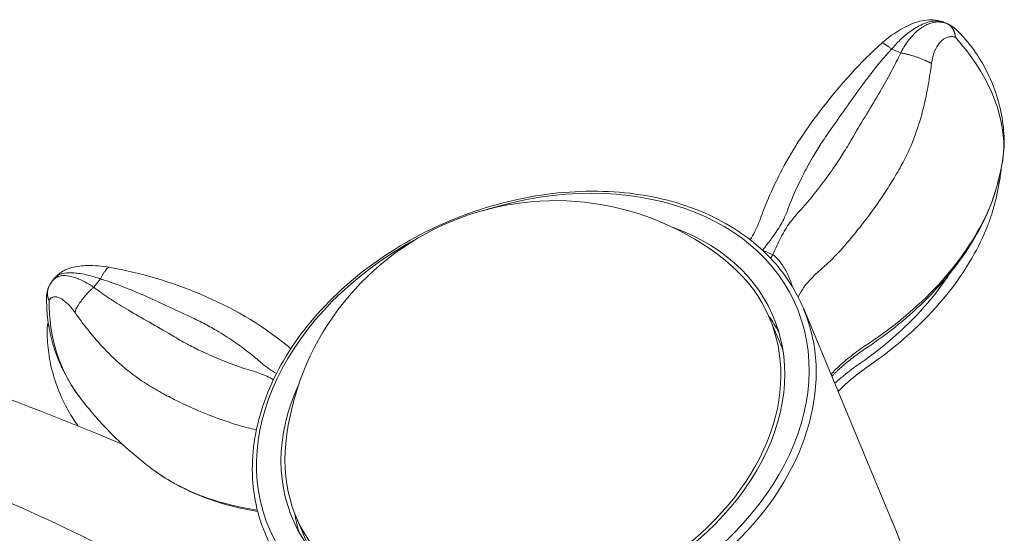
# Model space of a CAD drawing. Units: millimetres. Extents: x 17303 to 18648, y -4024 to -2175.
# Drawn here: x 18057 to 18100, y -3198 to -3176 of the extents above; entities that cross this region are included whole.
import ezdxf

# ---------------------------------------------------------------- set-up
doc = ezdxf.new("R2010")
doc.units = ezdxf.units.MM
doc.layers.add('layer 1', color=170, linetype='Continuous', lineweight=0)

msp = doc.modelspace()

# ---------------------------------------------------------------- linework, layer by layer
at = {"layer": 'layer 1'}
for p, q in [((18097.068, -3175.973), (18096.905, -3175.905)), ((18094.639, -3177.073), (18095.03, -3177.235)), ((18058.215, -3187.036), (18058.119, -3187.156)), ((18059.906, -3187.441), (18060.195, -3187.081)), ((18090.808, -3188.384), (18094.405, -3197.014)), ((18089.335, -3188.815), (18089.853, -3190.057)), ((18094.405, -3197.014), (18094.791, -3197.941)), ((18068.706, -3197.415), (18069.223, -3198.657))]:
    msp.add_line(p, q, dxfattribs=at)
msp.add_arc((18080.005, -3195.478), 11.805, 51.2602, 173.9979, dxfattribs=at)
for centre, major_axis, ratio, start_param, end_param in [((18085.749, -3179.353), (13.644, -3.137), 0.594523, 0.130646, 0.696207), ((18098.536, -3181.26), (0.998, -0.069), 0.597252, 6.152208, 6.283185), ((18098.533, -3181.326), (-0.343, -1.071), 0.880263, 1.842879, 1.906075), ((18079.021, -3193.115), (11.492, 4.79), 0.739942, 1.701011, 7.723767), ((18097.935, -3183.708), (0.917, -0.398), 0.663094, 0, 0.135481), ((18079.021, -3193.115), (10.476, 4.367), 0.739942, 2.461558, 6.96322), ((18079.021, -3193.115), (10.315, 4.3), 0.739942, 2.757684, 6.667094), ((18088.707, -3185.135), (0.81, 1.829), 0.546274, 4.359992, 4.456328), ((18070.469, -3183.793), (-11.211, -8.386), 0.661236, 5.823706, 6.283185), ((18079.085, -3193.27), (-11.722, -4.886), 0.739942, 0, 3.141593), ((18079.538, -3194.357), (10.476, 4.367), 0.739942, 0.080182, 0.176519), ((18079.538, -3194.357), (10.315, 4.3), 0.739942, 6.26753, 6.283185), ((18091.726, -3191.148), (0.697, -0.717), 0.494334, 5.984749, 6.283185), ((18079.538, -3194.357), (-10.476, -4.367), 0.739942, 6.106666, 6.203004), ((18083.069, -3202.827), (11.722, 4.886), 0.739942, 0, 0.053219)]:
    msp.add_ellipse(centre, major_axis=major_axis, ratio=ratio, start_param=start_param, end_param=end_param, dxfattribs=at)
for points, knots in [([(18094.237, -3176.793), (18094.456, -3176.598), (18094.695, -3176.42), (18095.18, -3176.123), (18095.433, -3176.001), (18095.932, -3175.836), (18096.198, -3175.793), (18096.568, -3175.809), (18096.72, -3175.836), (18096.854, -3175.886)], [0, 0, 0, 0, 0.0879241, 0.0879241, 0.1775643, 0.1775643, 0.2690416, 0.2690416, 0.3215222, 0.3215222, 0.3215222, 0.3215222]), ([(18094.639, -3177.073), (18094.648, -3177.062), (18094.658, -3177.051), (18094.667, -3177.039), (18094.728, -3176.968), (18094.788, -3176.9), (18094.848, -3176.836), (18094.996, -3176.679), (18095.145, -3176.541), (18095.478, -3176.273), (18095.66, -3176.154), (18095.834, -3176.064), (18095.931, -3176.013), (18096.027, -3175.971), (18096.117, -3175.938), (18096.187, -3175.913), (18096.251, -3175.894), (18096.416, -3175.858), (18096.525, -3175.848), (18096.633, -3175.848), (18096.659, -3175.85), (18096.692, -3175.852), (18096.696, -3175.852), (18096.715, -3175.854), (18096.723, -3175.855), (18096.746, -3175.859), (18096.791, -3175.868), (18096.811, -3175.874), (18096.826, -3175.878), (18096.845, -3175.883), (18096.861, -3175.889), (18096.878, -3175.895)], [2.3576544, 2.3576544, 2.3576544, 2.3576544, 2.3603165, 2.3603165, 2.3603165, 2.3772965, 2.3772965, 2.3772965, 2.418998, 2.418998, 2.4715983, 2.4715983, 2.4715983, 2.5012696, 2.5012696, 2.5012696, 2.5241986, 2.5241986, 2.5530527, 2.5530527, 2.5674794, 2.5674794, 2.581906, 2.581906, 2.581906, 2.5881011, 2.5881011, 2.5942961, 2.5942961, 2.5942961, 2.6024668, 2.6024668, 2.6024668, 2.6024668]), ([(18097.037, -3175.961), (18097.016, -3175.953), (18096.996, -3175.946), (18096.973, -3175.939), (18096.956, -3175.934), (18096.933, -3175.927), (18096.882, -3175.916), (18096.857, -3175.911), (18096.847, -3175.909), (18096.827, -3175.906), (18096.819, -3175.904), (18096.788, -3175.899), (18096.766, -3175.897), (18096.678, -3175.89), (18096.593, -3175.892), (18096.429, -3175.917), (18096.358, -3175.936), (18096.139, -3176.013), (18095.986, -3176.099), (18095.835, -3176.218), (18095.683, -3176.336), (18095.534, -3176.488), (18095.272, -3176.826), (18095.159, -3176.998), (18095.05, -3177.198), (18095.043, -3177.21), (18095.036, -3177.223), (18095.03, -3177.235)], [-2.6025089, -2.6025089, -2.6025089, -2.6025089, -2.5943375, -2.5943375, -2.5943375, -2.5881352, -2.5881352, -2.5819329, -2.5819329, -2.5819329, -2.5696173, -2.5696173, -2.5573018, -2.5573018, -2.5329244, -2.5329244, -2.5085471, -2.5085471, -2.4559381, -2.4559381, -2.4559381, -2.4033291, -2.4033291, -2.3603335, -2.3603335, -2.3603335, -2.3576476, -2.3576476, -2.3576476, -2.3576476]), ([(18096.878, -3175.895), (18096.881, -3175.896), (18096.885, -3175.898), (18096.889, -3175.899), (18096.894, -3175.901), (18096.899, -3175.903), (18096.905, -3175.905)], [2.602466773, 2.602466773, 2.602466773, 2.602466773, 2.604209076, 2.604209076, 2.604209076, 2.606567336, 2.606567336, 2.606567336, 2.606567336]), ([(18097.068, -3175.973), (18097.062, -3175.971), (18097.056, -3175.968), (18097.05, -3175.966), (18097.046, -3175.964), (18097.041, -3175.963), (18097.037, -3175.961)], [-2.606609266, -2.606609266, -2.606609266, -2.606609266, -2.604251101, -2.604251101, -2.604251101, -2.60250889, -2.60250889, -2.60250889, -2.60250889]), ([(18096.372, -3177.7), (18096.373, -3177.691), (18096.375, -3177.682), (18096.376, -3177.673), (18096.398, -3177.527), (18096.429, -3177.394), (18096.519, -3177.122), (18096.582, -3176.991), (18096.656, -3176.883), (18096.73, -3176.775), (18096.814, -3176.689), (18096.947, -3176.603), (18096.991, -3176.58), (18097.099, -3176.546), (18097.159, -3176.537), (18097.219, -3176.533), (18097.233, -3176.532), (18097.254, -3176.529), (18097.259, -3176.528), (18097.273, -3176.528), (18097.28, -3176.528), (18097.298, -3176.53), (18097.336, -3176.538), (18097.353, -3176.542), (18097.366, -3176.545), (18097.383, -3176.549), (18097.398, -3176.553), (18097.414, -3176.558)], [2.3576476, 2.3576476, 2.3576476, 2.3576476, 2.3603335, 2.3603335, 2.3603335, 2.4033291, 2.4033291, 2.4559381, 2.4559381, 2.4559381, 2.5085471, 2.5085471, 2.5329244, 2.5329244, 2.5573018, 2.5573018, 2.5696173, 2.5696173, 2.5819329, 2.5819329, 2.5819329, 2.5881352, 2.5881352, 2.5943375, 2.5943375, 2.5943375, 2.6025089, 2.6025089, 2.6025089, 2.6025089]), ([(18097.427, -3176.203), (18097.664, -3176.432), (18097.902, -3176.697), (18098.35, -3177.293), (18098.559, -3177.624), (18098.925, -3178.327), (18099.08, -3178.7), (18099.323, -3179.455), (18099.411, -3179.836), (18099.519, -3180.574), (18099.541, -3180.93), (18099.536, -3181.259)], [3.4658624, 3.4658624, 3.4658624, 3.4658624, 3.5897886, 3.5897886, 3.7137148, 3.7137148, 3.837641, 3.837641, 3.9615672, 3.9615672, 4.0854934, 4.0854934, 4.0854934, 4.0854934]), ([(18088.894, -3184.532), (18089.164, -3183.801), (18089.488, -3183.035), (18090.365, -3181.384), (18090.962, -3180.497), (18092.397, -3178.63), (18093.269, -3177.65), (18094.237, -3176.793)], [0, 0, 0, 0, 0.2539322, 0.2539322, 0.5812282, 0.5812282, 0.9691253, 0.9691253, 0.9691253, 0.9691253]), ([(18090.016, -3184.31), (18090.053, -3184.223), (18090.089, -3184.136), (18090.122, -3184.048), (18090.319, -3183.522), (18090.549, -3183.003), (18090.949, -3182.227), (18091.096, -3181.962), (18091.364, -3181.51), (18091.481, -3181.322), (18091.741, -3180.923), (18091.887, -3180.714), (18092.035, -3180.505), (18092.491, -3179.864), (18092.928, -3179.224), (18093.573, -3178.352), (18093.766, -3178.099), (18093.97, -3177.848), (18094.16, -3177.615), (18094.351, -3177.39), (18094.546, -3177.174), (18094.575, -3177.141), (18094.607, -3177.107), (18094.639, -3177.073)], [1.4669902, 1.4669902, 1.4669902, 1.4669902, 1.4965345, 1.4965345, 1.4965345, 1.6730486, 1.6730486, 1.7665563, 1.7665563, 1.8341758, 1.8341758, 1.9117687, 1.9117687, 1.9117687, 2.1504888, 2.1504888, 2.2503912, 2.2503912, 2.2503912, 2.3435983, 2.3435983, 2.3435983, 2.3576544, 2.3576544, 2.3576544, 2.3576544]), ([(18095.03, -3177.235), (18095.012, -3177.274), (18094.993, -3177.315), (18094.976, -3177.352), (18094.858, -3177.6), (18094.73, -3177.851), (18094.593, -3178.107), (18094.446, -3178.382), (18094.293, -3178.651), (18093.756, -3179.568), (18093.35, -3180.221), (18092.962, -3180.89), (18092.836, -3181.107), (18092.709, -3181.324), (18092.458, -3181.726), (18092.337, -3181.912), (18092.039, -3182.352), (18091.86, -3182.604), (18091.322, -3183.323), (18090.945, -3183.781), (18090.546, -3184.224), (18090.479, -3184.298), (18090.415, -3184.373), (18090.352, -3184.449)], [-2.3576476, -2.3576476, -2.3576476, -2.3576476, -2.3436084, -2.3436084, -2.3436084, -2.2504157, -2.2504157, -2.2504157, -2.1503767, -2.1503767, -1.9117714, -1.9117714, -1.9117714, -1.8343479, -1.8343479, -1.7666749, -1.7666749, -1.6731662, -1.6731662, -1.4965372, -1.4965372, -1.4965372, -1.4669928, -1.4669928, -1.4669928, -1.4669928]), ([(18092.133, -3186.125), (18092.212, -3186.049), (18092.289, -3185.969), (18092.364, -3185.886), (18092.81, -3185.39), (18093.231, -3184.875), (18093.832, -3184.069), (18094.032, -3183.786), (18094.364, -3183.292), (18094.498, -3183.084), (18094.778, -3182.632), (18094.922, -3182.391), (18095.058, -3182.145), (18095.477, -3181.388), (18095.775, -3180.569), (18096.072, -3179.426), (18096.145, -3179.091), (18096.208, -3178.754), (18096.267, -3178.44), (18096.314, -3178.135), (18096.354, -3177.839), (18096.359, -3177.795), (18096.366, -3177.747), (18096.372, -3177.7)], [1.4669928, 1.4669928, 1.4669928, 1.4669928, 1.4965372, 1.4965372, 1.4965372, 1.6731662, 1.6731662, 1.7666749, 1.7666749, 1.8343479, 1.8343479, 1.9117714, 1.9117714, 1.9117714, 2.1503767, 2.1503767, 2.2504157, 2.2504157, 2.2504157, 2.3436084, 2.3436084, 2.3436084, 2.3576476, 2.3576476, 2.3576476, 2.3576476]), ([(18098.852, -3184.106), (18098.918, -3183.954), (18098.982, -3183.788), (18099.103, -3183.44), (18099.16, -3183.256), (18099.267, -3182.874), (18099.316, -3182.678), (18099.403, -3182.281), (18099.44, -3182.082), (18099.499, -3181.697), (18099.521, -3181.508), (18099.534, -3181.329)], [0, 0, 0, 0, 0.0547116, 0.0547116, 0.1094232, 0.1094232, 0.1641348, 0.1641348, 0.2188463, 0.2188463, 0.2735579, 0.2735579, 0.2735579, 0.2735579]), ([(18099.52, -3181.407), (18099.502, -3181.66), (18099.461, -3181.958), (18099.324, -3182.661), (18099.217, -3183.07), (18099.031, -3183.644), (18098.954, -3183.848), (18098.879, -3184.021)], [-0.2735579, -0.2735579, -0.2735579, -0.2735579, -0.1848813, -0.1848813, -0.0711082, -0.0711082, 0, 0, 0, 0]), ([(18099.408, -3182.246), (18099.396, -3182.364), (18099.382, -3182.485), (18099.337, -3182.802), (18099.303, -3182.999), (18099.223, -3183.395), (18099.178, -3183.591), (18099.079, -3183.972), (18099.026, -3184.155), (18098.915, -3184.502), (18098.856, -3184.665), (18098.795, -3184.817)], [0.019792, 0.019792, 0.019792, 0.019792, 0.0547586, 0.0547586, 0.1095173, 0.1095173, 0.1642759, 0.1642759, 0.2190345, 0.2190345, 0.2737931, 0.2737931, 0.2737931, 0.2737931]), ([(18067.363, -3198.157), (18066.977, -3197.232), (18066.79, -3196.224), (18066.832, -3194.142), (18067.062, -3193.067), (18067.918, -3190.956), (18068.548, -3189.92), (18070.143, -3187.993), (18071.109, -3187.103), (18073.28, -3185.563), (18074.484, -3184.912), (18077.008, -3183.916), (18078.327, -3183.571), (18080.948, -3183.221), (18082.249, -3183.216), (18084.702, -3183.55), (18085.854, -3183.888), (18087.886, -3184.875), (18088.767, -3185.522), (18090.039, -3186.918), (18090.49, -3187.623), (18090.808, -3188.384)], [0.634313, 0.634313, 0.634313, 0.634313, 0.94924, 0.94924, 1.266431, 1.266431, 1.586879, 1.586879, 1.908726, 1.908726, 2.23084, 2.23084, 2.552966, 2.552966, 2.875069, 2.875069, 3.196798, 3.196798, 3.516823, 3.516823, 3.775905, 3.775905, 3.775905, 3.775905]), ([(18093.544, -3190.081), (18094.029, -3189.758), (18094.496, -3189.414), (18095.38, -3188.695), (18095.797, -3188.318), (18096.574, -3187.539), (18096.933, -3187.137), (18097.592, -3186.307), (18097.892, -3185.878), (18098.424, -3185.004), (18098.656, -3184.557), (18098.852, -3184.106)], [0, 0, 0, 0, 0.1779003, 0.1779003, 0.3558006, 0.3558006, 0.5337009, 0.5337009, 0.7116012, 0.7116012, 0.8895015, 0.8895015, 0.8895015, 0.8895015]), ([(18098.879, -3184.021), (18098.413, -3185.094), (18097.718, -3186.159), (18095.95, -3188.144), (18094.852, -3189.085), (18093.619, -3189.904)], [-0.8895015, -0.8895015, -0.8895015, -0.8895015, -0.447725, -0.447725, 0, 0, 0, 0]), ([(18088.485, -3185.382), (18088.555, -3185.261), (18088.621, -3185.14), (18088.761, -3184.859), (18088.832, -3184.698), (18088.894, -3184.532)], [0.1209762, 0.1209762, 0.1209762, 0.1209762, 0.1677412, 0.1677412, 0.2307984, 0.2307984, 0.2307984, 0.2307984]), ([(18089.016, -3185.835), (18089.02, -3185.83), (18089.024, -3185.824), (18089.254, -3185.53), (18089.478, -3185.247), (18089.805, -3184.739), (18089.923, -3184.528), (18090.016, -3184.31)], [1.2773223, 1.2773223, 1.2773223, 1.2773223, 1.2793758, 1.2793758, 1.3925905, 1.3925905, 1.4669902, 1.4669902, 1.4669902, 1.4669902]), ([(18090.352, -3184.449), (18090.307, -3184.504), (18090.264, -3184.559), (18090.222, -3184.615), (18090.066, -3184.827), (18089.934, -3185.049), (18089.691, -3185.52), (18089.581, -3185.771), (18089.469, -3186.026)], [-1.4669928, -1.4669928, -1.4669928, -1.4669928, -1.4458033, -1.4458033, -1.4458033, -1.3661171, -1.3661171, -1.2770243, -1.2770243, -1.2770243, -1.2770243]), ([(18098.795, -3184.817), (18098.613, -3185.27), (18098.393, -3185.719), (18097.886, -3186.6), (18097.598, -3187.031), (18096.962, -3187.87), (18096.615, -3188.276), (18095.859, -3189.066), (18095.452, -3189.448), (18094.587, -3190.18), (18094.129, -3190.53), (18093.652, -3190.86)], [0, 0, 0, 0, 0.1779003, 0.1779003, 0.3558006, 0.3558006, 0.5337009, 0.5337009, 0.7116012, 0.7116012, 0.8895015, 0.8895015, 0.8895015, 0.8895015]), ([(18089.469, -3186.026), (18089.394, -3185.993), (18089.319, -3185.96), (18089.169, -3185.898), (18089.096, -3185.869), (18089.021, -3185.84)], [-0.05857096, -0.05857096, -0.05857096, -0.05857096, -0.02928548, -0.02928548, -0.00090369, -0.00090369, -0.00090369, -0.00090369]), ([(18090.322, -3187.429), (18090.275, -3187.265), (18090.216, -3187.107), (18090.071, -3186.788), (18089.983, -3186.627), (18089.816, -3186.381), (18089.742, -3186.287), (18089.601, -3186.136), (18089.535, -3186.076), (18089.469, -3186.026)], [0.1428962, 0.1428962, 0.1428962, 0.1428962, 0.2461054, 0.2461054, 0.3596584, 0.3596584, 0.4400405, 0.4400405, 0.5063004, 0.5063004, 0.5063004, 0.5063004]), ([(18090.57, -3187.872), (18090.576, -3187.859), (18090.583, -3187.845), (18090.589, -3187.832), (18090.656, -3187.693), (18090.735, -3187.564), (18090.876, -3187.365), (18090.935, -3187.29), (18091.173, -3187.014), (18091.364, -3186.84), (18091.709, -3186.531), (18091.863, -3186.394), (18092.013, -3186.246), (18092.053, -3186.207), (18092.093, -3186.167), (18092.133, -3186.125)], [1.1676248, 1.1676248, 1.1676248, 1.1676248, 1.1728254, 1.1728254, 1.1728254, 1.2268137, 1.2268137, 1.2629345, 1.2629345, 1.3661171, 1.3661171, 1.4458033, 1.4458033, 1.4458033, 1.4669928, 1.4669928, 1.4669928, 1.4669928]), ([(18058.215, -3187.036), (18058.242, -3187.003), (18058.269, -3186.973), (18058.361, -3186.883), (18058.432, -3186.828), (18058.645, -3186.692), (18058.801, -3186.63), (18059.171, -3186.531), (18059.4, -3186.505), (18059.938, -3186.494), (18060.262, -3186.521), (18060.584, -3186.575)], [0, 0, 0, 0, 0.0146753, 0.0146753, 0.047313, 0.047313, 0.1086961, 0.1086961, 0.1901244, 0.1901244, 0.2890879, 0.2890879, 0.2890879, 0.2890879]), ([(18058.215, -3187.036), (18058.219, -3187.032), (18058.221, -3187.03), (18058.23, -3187.02), (18058.238, -3187.011), (18058.277, -3186.975), (18058.323, -3186.94), (18058.429, -3186.887), (18058.481, -3186.869), (18058.656, -3186.824), (18058.805, -3186.809), (18058.978, -3186.815), (18059.151, -3186.821), (18059.35, -3186.846), (18059.751, -3186.936), (18059.944, -3186.992), (18060.155, -3187.067), (18060.168, -3187.072), (18060.182, -3187.076), (18060.195, -3187.081)], [-2.5785701, -2.5785701, -2.5785701, -2.5785701, -2.5696173, -2.5696173, -2.5573018, -2.5573018, -2.5329244, -2.5329244, -2.5085471, -2.5085471, -2.4559381, -2.4559381, -2.4559381, -2.4033291, -2.4033291, -2.3603335, -2.3603335, -2.3603335, -2.3576476, -2.3576476, -2.3576476, -2.3576476]), ([(18060.584, -3186.575), (18061.947, -3186.806), (18063.291, -3187.222), (18065.892, -3188.304), (18067.163, -3189.038), (18068.344, -3190), (18068.416, -3190.06), (18068.487, -3190.12)], [0, 0, 0, 0, 0.4199207, 0.4199207, 0.8870298, 0.8870298, 0.9172911, 0.9172911, 0.9172911, 0.9172911]), ([(18059.906, -3187.441), (18059.895, -3187.434), (18059.883, -3187.426), (18059.872, -3187.419), (18059.802, -3187.373), (18059.734, -3187.331), (18059.668, -3187.293), (18059.505, -3187.199), (18059.352, -3187.123), (18059.032, -3186.996), (18058.871, -3186.955), (18058.729, -3186.941), (18058.649, -3186.933), (18058.574, -3186.935), (18058.506, -3186.944), (18058.454, -3186.952), (18058.407, -3186.963), (18058.295, -3187.005), (18058.229, -3187.046), (18058.165, -3187.103), (18058.149, -3187.12), (18058.131, -3187.142), (18058.126, -3187.147), (18058.12, -3187.155)], [2.3576544, 2.3576544, 2.3576544, 2.3576544, 2.3603165, 2.3603165, 2.3603165, 2.3772965, 2.3772965, 2.3772965, 2.418998, 2.418998, 2.4715983, 2.4715983, 2.4715983, 2.5012696, 2.5012696, 2.5012696, 2.5241986, 2.5241986, 2.5530527, 2.5530527, 2.5674794, 2.5674794, 2.578565, 2.578565, 2.578565, 2.578565]), ([(18060.195, -3187.081), (18060.237, -3187.093), (18060.28, -3187.106), (18060.32, -3187.119), (18060.583, -3187.201), (18060.848, -3187.294), (18061.115, -3187.395), (18061.402, -3187.503), (18061.68, -3187.619), (18062.622, -3188.03), (18063.282, -3188.351), (18063.961, -3188.662), (18064.181, -3188.763), (18064.4, -3188.866), (18064.802, -3189.073), (18064.986, -3189.173), (18065.418, -3189.422), (18065.663, -3189.574), (18066.351, -3190.034), (18066.779, -3190.362), (18067.18, -3190.714), (18067.248, -3190.773), (18067.317, -3190.83), (18067.387, -3190.885)], [-2.3576476, -2.3576476, -2.3576476, -2.3576476, -2.3436084, -2.3436084, -2.3436084, -2.2504157, -2.2504157, -2.2504157, -2.1503767, -2.1503767, -1.9117714, -1.9117714, -1.9117714, -1.8343479, -1.8343479, -1.7666749, -1.7666749, -1.6731662, -1.6731662, -1.4965372, -1.4965372, -1.4965372, -1.4669928, -1.4669928, -1.4669928, -1.4669928]), ([(18097.159, -3186.849), (18096.879, -3187.284), (18096.561, -3187.711), (18095.399, -3189.074), (18094.392, -3189.973), (18093.254, -3190.761)], [0.2471077, 0.2471077, 0.2471077, 0.2471077, 0.4417828, 0.4417828, 0.8895015, 0.8895015, 0.8895015, 0.8895015]), ([(18057.858, -3187.81), (18057.862, -3187.704), (18057.884, -3187.598), (18057.929, -3187.477), (18057.939, -3187.453), (18057.95, -3187.429)], [0, 0, 0, 0, 0.0339877, 0.0339877, 0.04253472, 0.04253472, 0.04253472, 0.04253472]), ([(18067.138, -3191.194), (18067.049, -3191.162), (18066.958, -3191.132), (18066.866, -3191.104), (18066.316, -3190.938), (18065.78, -3190.745), (18064.99, -3190.412), (18064.721, -3190.29), (18064.268, -3190.069), (18064.08, -3189.972), (18063.685, -3189.758), (18063.479, -3189.637), (18063.274, -3189.516), (18062.645, -3189.142), (18062.008, -3188.792), (18061.147, -3188.281), (18060.899, -3188.129), (18060.654, -3187.968), (18060.426, -3187.818), (18060.208, -3187.668), (18060.002, -3187.514), (18059.971, -3187.491), (18059.937, -3187.466), (18059.906, -3187.441)], [1.4669902, 1.4669902, 1.4669902, 1.4669902, 1.4965345, 1.4965345, 1.4965345, 1.6730486, 1.6730486, 1.7665563, 1.7665563, 1.8341758, 1.8341758, 1.9117687, 1.9117687, 1.9117687, 2.1504888, 2.1504888, 2.2503912, 2.2503912, 2.2503912, 2.3435983, 2.3435983, 2.3435983, 2.3576544, 2.3576544, 2.3576544, 2.3576544]), ([(18059.258, -3192.178), (18059.075, -3191.933), (18058.901, -3191.666), (18058.587, -3191.1), (18058.447, -3190.801), (18058.21, -3190.19), (18058.114, -3189.877), (18057.967, -3189.257), (18057.916, -3188.95), (18057.858, -3188.359), (18057.85, -3188.075), (18057.858, -3187.81)], [6.7328478, 6.7328478, 6.7328478, 6.7328478, 6.8346098, 6.8346098, 6.9363718, 6.9363718, 7.0381338, 7.0381338, 7.1398958, 7.1398958, 7.2416579, 7.2416579, 7.2416579, 7.2416579]), ([(18057.962, -3188.021), (18057.968, -3188.01), (18057.974, -3188), (18057.981, -3187.989), (18057.986, -3187.98), (18057.993, -3187.969), (18058.01, -3187.946), (18058.018, -3187.936), (18058.022, -3187.933), (18058.03, -3187.925), (18058.033, -3187.925), (18058.049, -3187.915), (18058.061, -3187.907), (18058.108, -3187.878), (18058.155, -3187.859), (18058.233, -3187.852), (18058.265, -3187.855), (18058.3, -3187.862), (18058.345, -3187.872), (18058.393, -3187.89), (18058.444, -3187.915), (18058.533, -3187.96), (18058.629, -3188.03), (18058.806, -3188.196), (18058.887, -3188.284), (18058.967, -3188.384), (18059, -3188.425), (18059.033, -3188.468), (18059.066, -3188.514), (18059.071, -3188.521), (18059.076, -3188.528), (18059.081, -3188.535)], [-2.6024668, -2.6024668, -2.6024668, -2.6024668, -2.5942961, -2.5942961, -2.5942961, -2.5881011, -2.5881011, -2.581906, -2.581906, -2.581906, -2.5674794, -2.5674794, -2.5530527, -2.5530527, -2.5241986, -2.5241986, -2.5012696, -2.5012696, -2.5012696, -2.4715983, -2.4715983, -2.4715983, -2.418998, -2.418998, -2.3772965, -2.3772965, -2.3772965, -2.3603165, -2.3603165, -2.3603165, -2.3576544, -2.3576544, -2.3576544, -2.3576544]), ([(18059.081, -3188.535), (18059.108, -3188.572), (18059.135, -3188.61), (18059.161, -3188.646), (18059.329, -3188.882), (18059.51, -3189.121), (18059.705, -3189.361), (18059.914, -3189.618), (18060.131, -3189.869), (18060.915, -3190.697), (18061.549, -3191.245), (18062.245, -3191.679), (18062.472, -3191.82), (18062.704, -3191.953), (18063.146, -3192.194), (18063.355, -3192.303), (18063.863, -3192.553), (18064.163, -3192.69), (18065.049, -3193.065), (18065.649, -3193.282), (18066.266, -3193.469), (18066.369, -3193.5), (18066.473, -3193.528), (18066.576, -3193.551)], [-2.3576544, -2.3576544, -2.3576544, -2.3576544, -2.3435983, -2.3435983, -2.3435983, -2.2503912, -2.2503912, -2.2503912, -2.1504888, -2.1504888, -1.9117687, -1.9117687, -1.9117687, -1.8341758, -1.8341758, -1.7665563, -1.7665563, -1.6730486, -1.6730486, -1.4965345, -1.4965345, -1.4965345, -1.4669902, -1.4669902, -1.4669902, -1.4669902]), ([(18057.885, -3189.2), (18057.876, -3189.477), (18057.886, -3189.774), (18057.951, -3190.393), (18058.007, -3190.714), (18058.169, -3191.362), (18058.276, -3191.687), (18058.535, -3192.321), (18058.687, -3192.628), (18058.976, -3193.118), (18059.102, -3193.311), (18059.234, -3193.492)], [6.8737301, 6.8737301, 6.8737301, 6.8737301, 6.9798479, 6.9798479, 7.0859657, 7.0859657, 7.1920835, 7.1920835, 7.2982014, 7.2982014, 7.3721719, 7.3721719, 7.3721719, 7.3721719]), ([(18057.885, -3189.2), (18057.885, -3189.174), (18057.891, -3189.151), (18057.899, -3189.131), (18057.909, -3189.106), (18057.924, -3189.084), (18057.94, -3189.065)], [2.62119285, 2.62119285, 2.62119285, 2.62119285, 2.62966467, 2.62966467, 2.62966467, 2.6399819, 2.6399819, 2.6399819, 2.6399819]), ([(18092.285, -3191.072), (18092.36, -3191.002), (18092.436, -3190.933), (18092.593, -3190.796), (18092.674, -3190.728), (18092.839, -3190.594), (18092.923, -3190.528), (18093.094, -3190.397), (18093.182, -3190.332), (18093.36, -3190.205), (18093.451, -3190.143), (18093.544, -3190.081)], [0, 0, 0, 0, 0.0389719, 0.0389719, 0.0779438, 0.0779438, 0.1169158, 0.1169158, 0.1558877, 0.1558877, 0.1948596, 0.1948596, 0.1948596, 0.1948596]), ([(18093.619, -3189.904), (18093.392, -3190.051), (18093.173, -3190.205), (18092.756, -3190.523), (18092.557, -3190.688), (18092.37, -3190.858)], [-0.1948596, -0.1948596, -0.1948596, -0.1948596, -0.0974298, -0.0974298, 0, 0, 0, 0]), ([(18067.387, -3190.885), (18067.438, -3190.925), (18067.489, -3190.963), (18067.543, -3190.999), (18067.645, -3191.07), (18067.753, -3191.135), (18067.863, -3191.195)], [-1.46699276, -1.46699276, -1.46699276, -1.46699276, -1.44580332, -1.44580332, -1.44580332, -1.40495268, -1.40495268, -1.40495268, -1.40495268]), ([(18092.034, -3191.326), (18092.056, -3191.301), (18092.079, -3191.277), (18092.132, -3191.221), (18092.162, -3191.191), (18092.223, -3191.13), (18092.254, -3191.101), (18092.285, -3191.072)], [0.37032069, 0.37032069, 0.37032069, 0.37032069, 0.38402688, 0.38402688, 0.40186435, 0.40186435, 0.41970182, 0.41970182, 0.41970182, 0.41970182]), ([(18093.254, -3190.761), (18093.007, -3190.932), (18092.769, -3191.111), (18092.41, -3191.405), (18092.283, -3191.514), (18092.159, -3191.626)], [0, 0, 0, 0, 0.0974298, 0.0974298, 0.1539672, 0.1539672, 0.1539672, 0.1539672]), ([(18093.652, -3190.86), (18093.561, -3190.923), (18093.472, -3190.987), (18093.298, -3191.116), (18093.212, -3191.181), (18093.044, -3191.314), (18092.962, -3191.381), (18092.801, -3191.517), (18092.723, -3191.586), (18092.57, -3191.725), (18092.495, -3191.795), (18092.423, -3191.865)], [0, 0, 0, 0, 0.0389719, 0.0389719, 0.0779438, 0.0779438, 0.1169158, 0.1169158, 0.1558877, 0.1558877, 0.1948596, 0.1948596, 0.1948596, 0.1948596]), ([(18092.423, -3191.865), (18092.392, -3191.895), (18092.362, -3191.925), (18092.324, -3191.964), (18092.316, -3191.973), (18092.307, -3191.982)], [0, 0, 0, 0, 0.01796713, 0.01796713, 0.02307672, 0.02307672, 0.02307672, 0.02307672]), ([(18062.542, -3195.424), (18062.304, -3195.25), (18062.069, -3195.067), (18061.604, -3194.685), (18061.375, -3194.486), (18060.925, -3194.069), (18060.704, -3193.852), (18060.272, -3193.402), (18060.06, -3193.168), (18059.65, -3192.685), (18059.451, -3192.435), (18059.258, -3192.178)], [0.2129325, 0.2129325, 0.2129325, 0.2129325, 0.2602785, 0.2602785, 0.3076245, 0.3076245, 0.3549705, 0.3549705, 0.4023165, 0.4023165, 0.4496625, 0.4496625, 0.4496625, 0.4496625]), ([(18069.998, -3204.477), (18069.657, -3204.24), (18069.315, -3204.005), (18068.97, -3203.773), (18066.6, -3202.178), (18064.129, -3200.713), (18061.59, -3199.382), (18057.702, -3197.343), (18053.656, -3195.62), (18048.186, -3193.707), (18046.848, -3193.27), (18045.504, -3192.86)], [-8.930297, -8.930297, -8.930297, -8.930297, -8.807457, -8.807457, -8.807457, -7.962072, -7.962072, -7.962072, -6.667707, -6.667707, -6.252755, -6.252755, -6.252755, -6.252755]), ([(18044.961, -3194.583), (18046.282, -3194.986), (18047.596, -3195.413), (18052.968, -3197.282), (18056.934, -3198.955), (18060.757, -3200.915), (18063.255, -3202.195), (18065.691, -3203.597), (18068.053, -3205.109), (18069.09, -3205.773), (18070.113, -3206.46), (18071.119, -3207.169)], [6.252755, 6.252755, 6.252755, 6.252755, 6.667707, 6.667707, 7.962072, 7.962072, 7.962072, 8.807457, 8.807457, 8.807457, 9.178918, 9.178918, 9.178918, 9.178918]), ([(18062.542, -3195.424), (18062.859, -3195.655), (18063.196, -3195.867), (18063.904, -3196.249), (18064.275, -3196.42), (18065.044, -3196.718), (18065.445, -3196.847), (18066.243, -3197.055), (18066.638, -3197.137), (18067.042, -3197.202)], [0.1362446, 0.1362446, 0.1362446, 0.1362446, 0.286896, 0.286896, 0.4375474, 0.4375474, 0.5881987, 0.5881987, 0.7277057, 0.7277057, 0.7277057, 0.7277057]), ([(18067.028, -3197.143), (18066.154, -3197.015), (18065.329, -3196.806), (18063.829, -3196.231), (18063.143, -3195.861), (18062.543, -3195.423)], [-0.7469813, -0.7469813, -0.7469813, -0.7469813, -0.4417828, -0.4417828, -0.1362446, -0.1362446, -0.1362446, -0.1362446]), ([(18095.332, -3201.204), (18095.345, -3200.977), (18095.348, -3200.752), (18095.328, -3200.078), (18095.276, -3199.633), (18095.092, -3198.768), (18094.96, -3198.346), (18094.791, -3197.941)], [3.7109415, 3.7109415, 3.7109415, 3.7109415, 3.7793015, 3.7793015, 3.9173455, 3.9173455, 4.0553894, 4.0553894, 4.0553894, 4.0553894])]:
    msp.add_open_spline(points, degree=3, knots=knots, dxfattribs=at)
for points in [[(18096.854, -3175.886), (18096.871, -3175.892), (18096.888, -3175.899), (18096.905, -3175.905)], [(18097.068, -3175.973), (18097.196, -3176.026), (18097.323, -3176.102), (18097.427, -3176.203)], [(18099.537, -3181.259), (18099.536, -3181.302), (18099.532, -3181.351), (18099.52, -3181.407)], [(18057.95, -3187.429), (18057.995, -3187.333), (18058.051, -3187.24), (18058.119, -3187.156)], [(18044.722, -3188.35), (18050.28, -3190.054), (18055.768, -3192.035), (18061.15, -3194.277)], [(18057.885, -3189.2), (18057.887, -3189.118), (18057.901, -3189.035), (18057.924, -3188.957)], [(18092.37, -3190.858), (18092.24, -3190.975), (18092.116, -3191.103), (18091.998, -3191.239)], [(18067.729, -3191.469), (18067.545, -3191.363), (18067.348, -3191.269), (18067.138, -3191.194)], [(18066.576, -3193.551), (18066.717, -3193.589), (18066.854, -3193.62), (18066.988, -3193.649)]]:
    msp.add_open_spline(points, degree=3, dxfattribs=at)
for points, weights in [([(18096.878, -3175.895), (18096.87, -3175.892), (18096.862, -3175.889), (18096.854, -3175.886)], [1, 0.996902541437, 0.9939131095, 0.99103170419]), ([(18097.037, -3175.961), (18097.253, -3176.051), (18097.391, -3176.27), (18097.414, -3176.558)], [1, 0.911185729958, 0.911185729958, 1]), ([(18094.639, -3177.073), (18094.388, -3176.894), (18094.239, -3176.79), (18094.237, -3176.793)], [1, 0.903283713744, 0.876358046928, 0.919222999551]), ([(18095.03, -3177.235), (18095.507, -3177.325), (18096.024, -3177.504), (18096.372, -3177.7)], [1, 0.865953309873, 0.865953309873, 1]), ([(18060.195, -3187.081), (18060.367, -3186.752), (18060.511, -3186.563), (18060.584, -3186.575)], [1, 0.893984067037, 0.871814874574, 0.933492422613]), ([(18057.95, -3187.429), (18057.865, -3187.613), (18057.871, -3187.822), (18057.962, -3188.021)], [0.954282554378, 0.915483823837, 0.930722972377, 1]), ([(18059.906, -3187.441), (18059.508, -3187.785), (18059.191, -3188.206), (18059.081, -3188.535)], [1, 0.865969952664, 0.865969952664, 1])]:
    msp.add_rational_spline(points, weights, degree=3, dxfattribs=at)

doc.saveas('drawing.dxf')
